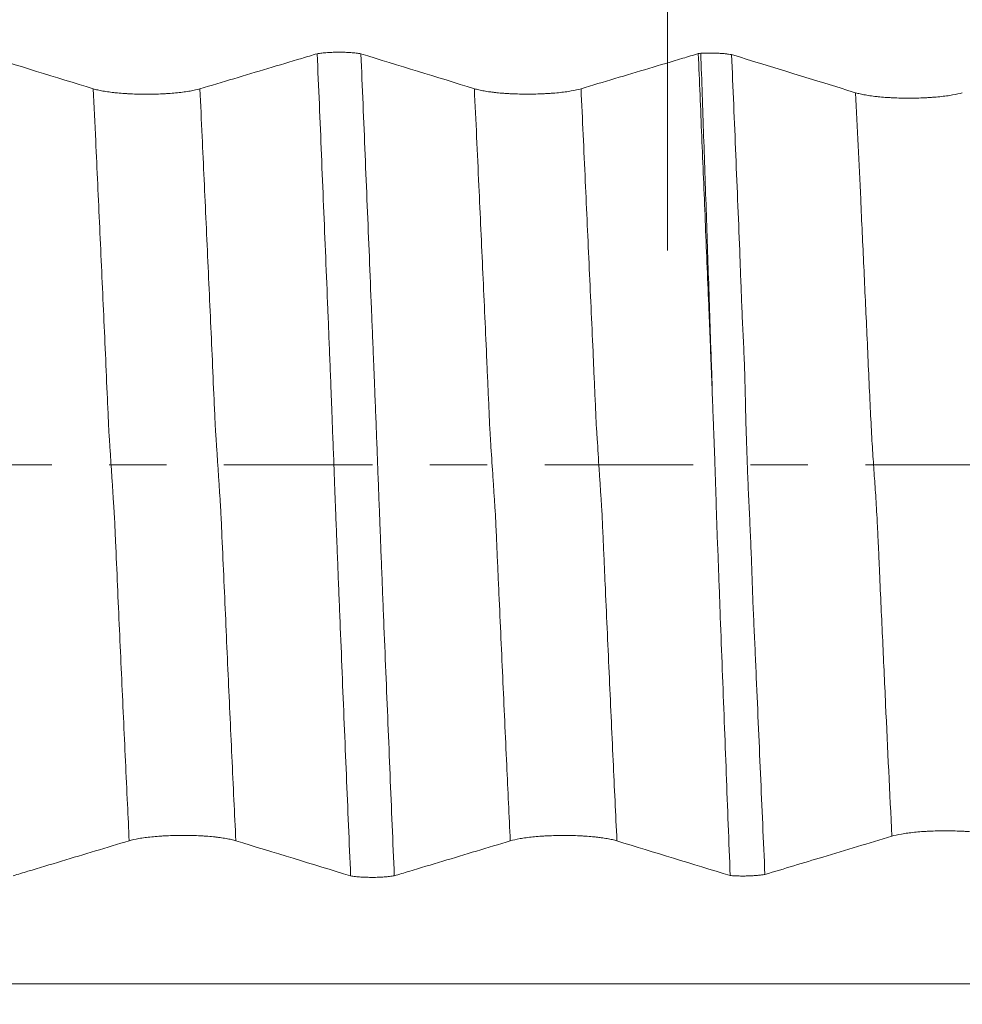
# Model space of a CAD drawing. Units: millimetres. Extents: x -69 to 112, y -83 to 41.
# Drawn here: x 78 to 85, y -4 to 3 of the extents above; entities that cross this region are included whole.
import ezdxf

# ---------------------------------------------------------------- set-up
doc = ezdxf.new("R2010")
doc.units = ezdxf.units.MM
doc.linetypes.add('CENTER', pattern=[47.5, 22, -8.5, 8.5, -8.5])
for name, color, linetype in [('1', 4, 'Continuous'), ('2', 7, 'Continuous'), ('SK2', 7, 'Continuous'), ('SK4', 2, 'CENTER')]:
    doc.layers.add(name, color=color, linetype=linetype)
doc.styles.add('iso_b_vert', font='simplex.shx')
doc.dimstyles.get("Standard").update_dxf_attribs({"dimtxt": 0.18, "dimasz": 0.18, "dimexe": 0.18, "dimexo": 0.0625, "dimgap": 0.09, "dimtad": 1, "dimzin": 0, "dimdsep": 52, "dimtxsty": 'Standard', "dimcen": 0.09, "dimadec": 0, "dimazin": 0, "dimtfac": 1, "dimtdec": 4, "dimtofl": 0, "dimtmove": 0, "dimatfit": 3, "dimfxl": 1, "dimtolj": 1, "dimtzin": 0, "dimarcsym": 0})

# ---------------------------------------------------------------- blocks, each defined once
blk = doc.blocks.new('_U2')
at = {"layer": 'SK2', "lineweight": 13}
for p, q in [((82.4834, 1.5875), (82.4834, 22.440328)), ((90.95, 12.79207), (90.95, 22.440328)), ((81.917387, 20.440328), (91.516013, 20.440328))]:
    blk.add_line(p, q, dxfattribs=at)
at = {"layer": 'SK2', "lineweight": 18}
for points in [[(82.4834, 20.440328), (85.983398, 20.901112), (85.983402, 19.979544)], [(90.95, 20.440328), (87.450002, 19.979544), (87.449998, 20.901112)]]:
    blk.add_solid(points, dxfattribs=at)
at = {"layer": 'SK2', "lineweight": 18, "attachment_point": 7, "line_spacing_factor": 1.084337, "style": 'iso_b_vert'}
for s, insert, char_height in [('\\W0.7694;8.467', (82.076387, 28.325443), 3), ("\\W0.6474;'C'", (82.102887, 21.222962), 3.5)]:
    blk.add_mtext(s, dxfattribs=dict(at, insert=insert, char_height=char_height))
blk = doc.blocks.new('_U5')
at = {"layer": '2', "lineweight": 13}
for p, q in [((22.1, -1.5875), (22.1, -31.70457)), ((90.95, -12.79207), (90.95, -31.70457)), ((90.95, -29.70457), (22.1, -29.70457))]:
    blk.add_line(p, q, dxfattribs=at)
at = {"layer": '2', "lineweight": 18}
for points in [[(22.1, -29.70457), (25.599998, -29.243786), (25.600002, -30.165354)], [(90.95, -29.70457), (87.450002, -30.165354), (87.449998, -29.243786)]]:
    blk.add_solid(points, dxfattribs=at)
at = {"layer": '2', "lineweight": 18, "insert": (53.163544, -28.819455), "char_height": 3, "attachment_point": 7, "line_spacing_factor": 1.084337, "style": 'iso_b_vert'}
blk.add_mtext('\\W0.7346;68.8', dxfattribs=at)

msp = doc.modelspace()

# ---------------------------------------------------------------- linework, layer by layer
at = {"layer": '1', "lineweight": 18}
for points in [[(78.232, 2.7855), (77.9523, 2.8718), (77.672, 2.9581), (77.3914, 3.0443)], [(81.0543, 2.7862), (80.7745, 2.8725), (80.4943, 2.9587), (80.2137, 3.0449)], [(82.7125, 3.0462), (82.7184, 3.0472), (82.7247, 3.0481), (82.7312, 3.049)], [(83.8781, 2.7563), (83.5724, 2.8505), (83.2662, 2.9447), (82.9595, 3.0388)], [(79.2877, -2.7854), (79.5708, -2.8722), (79.8542, -2.9589), (80.1379, -3.0457)], [(82.1099, -2.786), (82.3893, -2.8717), (82.6691, -2.9574), (82.9492, -3.043)]]:
    msp.add_open_spline(points, degree=3, dxfattribs=at)
for points, knots in [([(79.8903, 3.0456), (79.852, 3.0341), (79.8137, 3.0226), (79.6917, 2.9861), (79.608, 2.961), (79.3568, 2.8857), (79.1893, 2.8355), (79.0217, 2.7854)], [0, 0, 0, 0, 0.132257, 0.132257, 0.421504, 0.421504, 1, 1, 1, 1]), ([(79.8903, 3.0456), (79.8957, 3.0465), (79.9015, 3.0473), (79.9133, 3.0489), (79.9194, 3.0497), (79.9382, 3.0517), (79.9515, 3.0529), (79.9724, 3.0543), (79.9795, 3.0547), (79.9939, 3.0554), (80.0083, 3.056), (80.023, 3.0564), (80.0379, 3.0566), (80.0454, 3.0566), (80.0679, 3.0566), (80.0826, 3.0563), (80.1044, 3.0555), (80.1117, 3.0552), (80.126, 3.0544), (80.1331, 3.054), (80.1537, 3.0525), (80.1667, 3.0513), (80.1853, 3.0491), (80.1913, 3.0483), (80.2029, 3.0467), (80.2084, 3.0458), (80.2137, 3.0449)], [0, 0, 0, 0, 0.0625, 0.0625, 0.125, 0.125, 0.25, 0.25, 0.3125, 0.3125, 0.375, 0.4375, 0.4375, 0.5, 0.5, 0.625, 0.625, 0.6875, 0.6875, 0.75, 0.75, 0.875, 0.875, 0.9375, 0.9375, 1, 1, 1, 1]), ([(80.1379, -3.0457), (80.1326, -2.9217), (80.1273, -2.7973), (80.1168, -2.5477), (80.1115, -2.4226), (80.0957, -2.0459), (80.0853, -1.7934), (80.0698, -1.4124), (80.0646, -1.285), (80.0569, -1.0934), (80.0543, -1.0294), (80.0491, -0.9013), (80.0465, -0.8373), (80.0426, -0.7413), (80.0413, -0.7093), (80.0388, -0.6452), (80.0374, -0.6132), (80.0355, -0.5652), (80.0348, -0.5492), (80.0336, -0.5172), (80.0331, -0.5012), (80.0319, -0.4691), (80.0313, -0.4531), (80.0299, -0.4211), (80.0291, -0.4051), (80.0278, -0.373), (80.0274, -0.357), (80.0263, -0.3249), (80.0257, -0.3089), (80.0244, -0.2769), (80.023, -0.2448), (80.0218, -0.2127), (80.0201, -0.1646), (80.019, -0.1325), (80.0166, -0.0684), (80.0154, -0.0363), (80.0117, 0.06), (80.0091, 0.1242), (80.0054, 0.2206), (80.0043, 0.2527), (80.002, 0.317), (80.0007, 0.3491), (79.9988, 0.3974), (79.9982, 0.4134), (79.997, 0.4456), (79.9965, 0.4617), (79.9953, 0.4938), (79.9946, 0.5099), (79.9932, 0.5421), (79.9926, 0.5582), (79.9907, 0.6064), (79.9895, 0.6386), (79.987, 0.703), (79.9857, 0.7351), (79.9818, 0.8317), (79.9792, 0.896), (79.9741, 1.0246), (79.9716, 1.0888), (79.9639, 1.281), (79.9585, 1.4087), (79.9427, 1.7907), (79.9324, 2.0439), (79.9115, 2.5471), (79.9009, 2.7971), (79.8903, 3.0456)], [0, 0, 0, 0, 0.0625, 0.0625, 0.125, 0.125, 0.25, 0.25, 0.3125, 0.3125, 0.34375, 0.34375, 0.375, 0.375, 0.390625, 0.390625, 0.40625, 0.40625, 0.414063, 0.414063, 0.421875, 0.421875, 0.429688, 0.429688, 0.4375, 0.4375, 0.445313, 0.445313, 0.453125, 0.453125, 0.460938, 0.46875, 0.46875, 0.484375, 0.484375, 0.5, 0.5, 0.53125, 0.53125, 0.546875, 0.546875, 0.5625, 0.5625, 0.570313, 0.570313, 0.578125, 0.578125, 0.585938, 0.585938, 0.59375, 0.59375, 0.609375, 0.609375, 0.625, 0.625, 0.65625, 0.65625, 0.6875, 0.6875, 0.75, 0.75, 0.875, 0.875, 1, 1, 1, 1]), ([(80.2137, 3.0449), (80.219, 2.921), (80.2243, 2.7967), (80.2348, 2.5472), (80.2401, 2.4221), (80.2558, 2.0457), (80.2661, 1.7933), (80.2817, 1.4125), (80.2869, 1.2851), (80.2948, 1.0935), (80.2975, 1.0295), (80.3014, 0.9335), (80.3026, 0.9015), (80.3052, 0.8375), (80.3065, 0.8055), (80.3084, 0.7575), (80.309, 0.7415), (80.3103, 0.7095), (80.311, 0.6935), (80.3123, 0.6615), (80.3129, 0.6455), (80.3141, 0.6135), (80.3146, 0.5975), (80.3164, 0.5495), (80.3179, 0.5175), (80.3206, 0.4534), (80.322, 0.4214), (80.3258, 0.3253), (80.3282, 0.2612), (80.333, 0.133), (80.3353, 0.0688), (80.3402, -0.0596), (80.3426, -0.1238), (80.3464, -0.2201), (80.3476, -0.2522), (80.3501, -0.3165), (80.3515, -0.3486), (80.3532, -0.3968), (80.3537, -0.4129), (80.3549, -0.4451), (80.3556, -0.4611), (80.3576, -0.5094), (80.359, -0.5415), (80.3613, -0.6059), (80.3623, -0.6381), (80.3647, -0.7024), (80.3661, -0.7346), (80.3687, -0.7989), (80.3699, -0.8311), (80.3725, -0.8954), (80.3738, -0.9276), (80.3778, -1.0239), (80.3804, -1.0881), (80.3881, -1.2803), (80.3933, -1.408), (80.4038, -1.6627), (80.4091, -1.7896), (80.4195, -2.0428), (80.4247, -2.1689), (80.4403, -2.5464), (80.4506, -2.7965), (80.4612, -3.045)], [0, 0, 0, 0, 0.0625, 0.0625, 0.125, 0.125, 0.25, 0.25, 0.3125, 0.3125, 0.34375, 0.34375, 0.359375, 0.359375, 0.375, 0.375, 0.382812, 0.382812, 0.390625, 0.390625, 0.398437, 0.398437, 0.40625, 0.40625, 0.421875, 0.421875, 0.4375, 0.4375, 0.46875, 0.46875, 0.5, 0.5, 0.53125, 0.53125, 0.546875, 0.546875, 0.5625, 0.5625, 0.570312, 0.570312, 0.578125, 0.578125, 0.59375, 0.59375, 0.609375, 0.609375, 0.625, 0.625, 0.640625, 0.640625, 0.65625, 0.65625, 0.6875, 0.6875, 0.75, 0.75, 0.8125, 0.8125, 0.875, 0.875, 1, 1, 1, 1]), ([(82.7125, 3.0462), (82.6742, 3.0348), (82.636, 3.0233), (82.5139, 2.9867), (82.4302, 2.9616), (82.179, 2.8863), (82.0115, 2.8362), (81.844, 2.786)], [0, 0, 0, 0, 0.13228, 0.13228, 0.42152, 0.42152, 1, 1, 1, 1]), ([(82.8152, 0.5529), (82.8141, 0.5793), (82.8131, 0.6056), (82.8109, 0.6583), (82.8097, 0.6846), (82.8076, 0.7373), (82.8067, 0.7637), (82.8047, 0.8163), (82.8037, 0.8427), (82.8005, 0.9217), (82.7984, 0.9743), (82.7941, 1.0794), (82.7919, 1.1319), (82.7811, 1.3941), (82.7725, 1.603), (82.7554, 2.0191), (82.7469, 2.2263), (82.7298, 2.6381), (82.7212, 2.8428), (82.7125, 3.0462)], [0, 0, 0, 0, 0.03125, 0.03125, 0.0625, 0.0625, 0.09375, 0.09375, 0.125, 0.125, 0.1875, 0.1875, 0.25, 0.25, 0.5, 0.5, 0.75, 0.75, 1, 1, 1, 1]), ([(82.7312, 3.049), (82.751, 3.05), (82.7713, 3.0506), (82.813, 3.0508), (82.8334, 3.0503), (82.8635, 3.049), (82.8735, 3.0484), (82.8926, 3.0471), (82.9018, 3.0463), (82.9196, 3.0445), (82.9282, 3.0435), (82.9446, 3.0412), (82.9523, 3.0401), (82.9595, 3.0388)], [0, 0, 0, 0, 0.25, 0.25, 0.5, 0.5, 0.625, 0.625, 0.75, 0.75, 0.875, 0.875, 1, 1, 1, 1]), ([(82.8152, 0.5529), (82.8147, 0.5793), (82.8144, 0.6058), (82.8131, 0.6586), (82.8122, 0.6849), (82.8103, 0.7377), (82.8093, 0.7641), (82.8073, 0.8168), (82.8063, 0.8431), (82.8017, 0.9749), (82.7983, 1.08), (82.7879, 1.395), (82.7809, 1.6041), (82.7702, 1.9164), (82.7666, 2.0204), (82.7595, 2.2277), (82.7559, 2.331), (82.7452, 2.6402), (82.7382, 2.8452), (82.7312, 3.049)], [0, 0, 0, 0, 0.03125, 0.03125, 0.0625, 0.0625, 0.09375, 0.09375, 0.125, 0.125, 0.25, 0.25, 0.5, 0.5, 0.625, 0.625, 0.75, 0.75, 1, 1, 1, 1]), ([(82.9595, 3.0388), (82.9646, 2.9154), (82.9698, 2.7915), (82.9801, 2.543), (82.9853, 2.4184), (82.9956, 2.1684), (83.0007, 2.043), (83.011, 1.7915), (83.0163, 1.6654), (83.0234, 1.4758), (83.0257, 1.4125), (83.0305, 1.2858), (83.033, 1.2223), (83.0384, 1.095), (83.0412, 1.0312), (83.0472, 0.9037), (83.0503, 0.8399), (83.0542, 0.7442), (83.0553, 0.7123), (83.0572, 0.6485), (83.0581, 0.6166), (83.0604, 0.5208), (83.0617, 0.457), (83.0639, 0.3611), (83.0647, 0.3292), (83.0665, 0.2652), (83.0675, 0.2333), (83.0707, 0.1373), (83.0729, 0.0733), (83.0776, -0.0548), (83.0801, -0.119), (83.0858, -0.2473), (83.0889, -0.3115), (83.0951, -0.4399), (83.0982, -0.5042), (83.1022, -0.6007), (83.1035, -0.6328), (83.1058, -0.6971), (83.1069, -0.7293), (83.1101, -0.8258), (83.1124, -0.8901), (83.1174, -1.0183), (83.1201, -1.0823), (83.1259, -1.21), (83.1289, -1.2737), (83.1348, -1.4011), (83.1375, -1.4647), (83.1457, -1.6554), (83.1511, -1.7822), (83.162, -2.0351), (83.1675, -2.1612), (83.184, -2.5381), (83.195, -2.7875), (83.206, -3.0351)], [0, 0, 0, 0, 0.0625, 0.0625, 0.125, 0.125, 0.1875, 0.1875, 0.25, 0.25, 0.28125, 0.28125, 0.3125, 0.3125, 0.34375, 0.34375, 0.375, 0.375, 0.390625, 0.390625, 0.40625, 0.40625, 0.4375, 0.4375, 0.453125, 0.453125, 0.46875, 0.46875, 0.5, 0.5, 0.53125, 0.53125, 0.5625, 0.5625, 0.59375, 0.59375, 0.609375, 0.609375, 0.625, 0.625, 0.65625, 0.65625, 0.6875, 0.6875, 0.71875, 0.71875, 0.75, 0.75, 0.8125, 0.8125, 0.875, 0.875, 1, 1, 1, 1]), ([(79.0217, 2.7854), (79.0015, 2.7793), (78.9773, 2.7738), (78.9422, 2.7677), (78.9349, 2.7665), (78.9198, 2.7642), (78.9121, 2.7631), (78.8883, 2.7599), (78.8554, 2.7561), (78.8198, 2.753), (78.792, 2.7509), (78.7826, 2.7503), (78.7637, 2.7492), (78.7541, 2.7487), (78.7253, 2.7473), (78.7059, 2.7466), (78.6763, 2.7459), (78.6664, 2.7458), (78.6464, 2.7455), (78.6363, 2.7455), (78.5862, 2.7454), (78.5468, 2.7463), (78.4985, 2.7486), (78.4889, 2.7491), (78.4699, 2.7503), (78.4606, 2.7509), (78.433, 2.7529), (78.4152, 2.7544), (78.3895, 2.757), (78.3811, 2.758), (78.3645, 2.7599), (78.3564, 2.7609), (78.3326, 2.7642), (78.3029, 2.7688), (78.277, 2.774), (78.253, 2.7796), (78.2419, 2.7825), (78.232, 2.7855)], [0, 0, 0, 0, 0.125, 0.125, 0.15625, 0.15625, 0.1875, 0.1875, 0.25, 0.3125, 0.3125, 0.34375, 0.34375, 0.375, 0.375, 0.4375, 0.4375, 0.46875, 0.46875, 0.5, 0.5, 0.625, 0.625, 0.65625, 0.65625, 0.6875, 0.6875, 0.75, 0.75, 0.78125, 0.78125, 0.8125, 0.8125, 0.875, 0.9375, 0.9375, 1, 1, 1, 1]), ([(81.844, 2.786), (81.8238, 2.7799), (81.7996, 2.7745), (81.7644, 2.7683), (81.7571, 2.7671), (81.7421, 2.7648), (81.7343, 2.7637), (81.7106, 2.7605), (81.6776, 2.7567), (81.642, 2.7536), (81.6143, 2.7516), (81.6048, 2.7509), (81.5859, 2.7498), (81.5764, 2.7493), (81.5476, 2.7479), (81.5281, 2.7472), (81.4986, 2.7466), (81.4886, 2.7464), (81.4687, 2.7461), (81.4586, 2.7461), (81.4084, 2.7461), (81.369, 2.747), (81.3208, 2.7492), (81.3111, 2.7497), (81.2921, 2.7509), (81.2828, 2.7515), (81.2552, 2.7535), (81.2375, 2.755), (81.2117, 2.7577), (81.2033, 2.7586), (81.1868, 2.7605), (81.1786, 2.7616), (81.1549, 2.7648), (81.1251, 2.7694), (81.0992, 2.7746), (81.0752, 2.7802), (81.0641, 2.7831), (81.0543, 2.7862)], [0, 0, 0, 0, 0.125, 0.125, 0.15625, 0.15625, 0.1875, 0.1875, 0.25, 0.3125, 0.3125, 0.34375, 0.34375, 0.375, 0.375, 0.4375, 0.4375, 0.46875, 0.46875, 0.5, 0.5, 0.625, 0.625, 0.65625, 0.65625, 0.6875, 0.6875, 0.75, 0.75, 0.78125, 0.78125, 0.8125, 0.8125, 0.875, 0.9375, 0.9375, 1, 1, 1, 1]), ([(84.6678, 2.7561), (84.6476, 2.7501), (84.6234, 2.7446), (84.5883, 2.7385), (84.581, 2.7373), (84.566, 2.735), (84.5582, 2.7339), (84.5345, 2.7307), (84.5015, 2.7268), (84.4659, 2.7237), (84.4382, 2.7217), (84.4287, 2.7211), (84.4098, 2.7199), (84.4003, 2.7194), (84.3715, 2.7181), (84.352, 2.7174), (84.3225, 2.7167), (84.3125, 2.7165), (84.2926, 2.7163), (84.2825, 2.7162), (84.2323, 2.7162), (84.193, 2.7171), (84.1447, 2.7194), (84.1351, 2.7199), (84.1161, 2.721), (84.1067, 2.7216), (84.0792, 2.7236), (84.0614, 2.7252), (84.0357, 2.7278), (84.0272, 2.7287), (84.0107, 2.7307), (84.0025, 2.7317), (83.9788, 2.7349), (83.949, 2.7395), (83.9231, 2.7447), (83.8991, 2.7503), (83.888, 2.7532), (83.8781, 2.7563)], [0, 0, 0, 0, 0.125, 0.125, 0.15625, 0.15625, 0.1875, 0.1875, 0.25, 0.3125, 0.3125, 0.34375, 0.34375, 0.375, 0.375, 0.4375, 0.4375, 0.46875, 0.46875, 0.5, 0.5, 0.625, 0.625, 0.65625, 0.65625, 0.6875, 0.6875, 0.75, 0.75, 0.78125, 0.78125, 0.8125, 0.8125, 0.875, 0.9375, 0.9375, 1, 1, 1, 1]), ([(82.8152, 0.5529), (82.817, 0.5042), (82.8189, 0.4552), (82.8226, 0.3566), (82.8245, 0.3069), (82.8264, 0.2571)], [0, 0, 0, 0, 0.5, 0.5, 1, 1, 1, 1]), ([(82.8264, 0.2571), (82.8267, 0.2481), (82.8275, 0.2303), (82.8286, 0.2035), (82.8297, 0.1769), (82.8307, 0.1504), (82.8317, 0.1239), (82.8326, 0.0975), (82.8335, 0.0713), (82.8341, 0.0538), (82.8344, 0.045)], [0, 0, 0, 0, 0.126706, 0.252931, 0.378657, 0.503881, 0.628615, 0.752872, 0.876663, 1, 1, 1, 1]), ([(82.8344, 0.045), (82.8367, -0.0202), (82.839, -0.0856), (82.843, -0.2166), (82.8448, -0.2823), (82.8476, -0.381), (82.8486, -0.4138), (82.8509, -0.4793), (82.8522, -0.512), (82.855, -0.5773), (82.8565, -0.61), (82.859, -0.6751), (82.8602, -0.7076), (82.8639, -0.8052), (82.8663, -0.8701), (82.8711, -0.9998), (82.8735, -1.0646), (82.8806, -1.2587), (82.8855, -1.3878), (82.9002, -1.7742), (82.9099, -2.0307), (82.9295, -2.5396), (82.9394, -2.7922), (82.9492, -3.043)], [0, 0, 0, 0, 0.0625, 0.0625, 0.125, 0.125, 0.15625, 0.15625, 0.1875, 0.1875, 0.21875, 0.21875, 0.25, 0.25, 0.3125, 0.3125, 0.375, 0.375, 0.5, 0.5, 0.75, 0.75, 1, 1, 1, 1]), ([(78.498, -2.7856), (78.5181, -2.7795), (78.5422, -2.7741), (78.5773, -2.7679), (78.5846, -2.7667), (78.5996, -2.7644), (78.6073, -2.7633), (78.631, -2.7601), (78.6639, -2.7562), (78.6995, -2.7531), (78.7272, -2.7511), (78.7366, -2.7504), (78.7555, -2.7493), (78.7651, -2.7488), (78.7938, -2.7474), (78.8133, -2.7467), (78.8428, -2.746), (78.8527, -2.7458), (78.8727, -2.7456), (78.8828, -2.7455), (78.933, -2.7455), (78.9723, -2.7464), (79.0206, -2.7486), (79.0303, -2.7491), (79.0493, -2.7502), (79.0587, -2.7508), (79.0863, -2.7528), (79.104, -2.7544), (79.1298, -2.757), (79.1383, -2.7579), (79.1548, -2.7598), (79.163, -2.7609), (79.1868, -2.7641), (79.2166, -2.7687), (79.2426, -2.7739), (79.2667, -2.7794), (79.2778, -2.7824), (79.2877, -2.7854)], [0, 0, 0, 0, 0.125, 0.125, 0.15625, 0.15625, 0.1875, 0.1875, 0.25, 0.3125, 0.3125, 0.34375, 0.34375, 0.375, 0.375, 0.4375, 0.4375, 0.46875, 0.46875, 0.5, 0.5, 0.625, 0.625, 0.65625, 0.65625, 0.6875, 0.6875, 0.75, 0.75, 0.78125, 0.78125, 0.8125, 0.8125, 0.875, 0.9375, 0.9375, 1, 1, 1, 1]), ([(81.3202, -2.7862), (81.3403, -2.7802), (81.3644, -2.7747), (81.3995, -2.7685), (81.4067, -2.7673), (81.4218, -2.765), (81.4295, -2.7639), (81.4532, -2.7607), (81.4861, -2.7568), (81.5217, -2.7537), (81.5494, -2.7517), (81.5588, -2.7511), (81.5777, -2.7499), (81.5872, -2.7494), (81.616, -2.748), (81.6355, -2.7473), (81.665, -2.7466), (81.6749, -2.7464), (81.6949, -2.7462), (81.705, -2.7461), (81.7551, -2.7461), (81.7945, -2.747), (81.8428, -2.7492), (81.8525, -2.7497), (81.8715, -2.7509), (81.8808, -2.7515), (81.9084, -2.7535), (81.9262, -2.755), (81.952, -2.7576), (81.9604, -2.7585), (81.977, -2.7605), (81.9852, -2.7615), (82.009, -2.7647), (82.0388, -2.7693), (82.0648, -2.7745), (82.0889, -2.7801), (82.1, -2.783), (82.1099, -2.786)], [0, 0, 0, 0, 0.125, 0.125, 0.15625, 0.15625, 0.1875, 0.1875, 0.25, 0.3125, 0.3125, 0.34375, 0.34375, 0.375, 0.375, 0.4375, 0.4375, 0.46875, 0.46875, 0.5, 0.5, 0.625, 0.625, 0.65625, 0.65625, 0.6875, 0.6875, 0.75, 0.75, 0.78125, 0.78125, 0.8125, 0.8125, 0.875, 0.9375, 0.9375, 1, 1, 1, 1]), ([(83.206, -3.0351), (83.349, -2.992), (83.4921, -2.9489), (83.8055, -2.8545), (83.9758, -2.8032), (84.1461, -2.7519)], [0, 0, 0, 0, 0.456499, 0.456499, 1, 1, 1, 1]), ([(84.1461, -2.7519), (84.1662, -2.7458), (84.1903, -2.7404), (84.2254, -2.7342), (84.2326, -2.733), (84.2477, -2.7307), (84.2554, -2.7296), (84.2791, -2.7264), (84.312, -2.7225), (84.3476, -2.7194), (84.3753, -2.7173), (84.3847, -2.7167), (84.4036, -2.7156), (84.4132, -2.7151), (84.4419, -2.7137), (84.4614, -2.713), (84.491, -2.7123), (84.5009, -2.7121), (84.5208, -2.7119), (84.5309, -2.7118), (84.5811, -2.7117), (84.6205, -2.7126), (84.6688, -2.7149), (84.6785, -2.7154), (84.6975, -2.7165), (84.7068, -2.7171), (84.7344, -2.7191), (84.7522, -2.7207), (84.778, -2.7233), (84.7864, -2.7242), (84.803, -2.7261), (84.8112, -2.7272), (84.835, -2.7304), (84.8647, -2.735), (84.8907, -2.7402), (84.9148, -2.7458), (84.9259, -2.7487), (84.9358, -2.7517)], [0, 0, 0, 0, 0.125, 0.125, 0.15625, 0.15625, 0.1875, 0.1875, 0.25, 0.3125, 0.3125, 0.34375, 0.34375, 0.375, 0.375, 0.4375, 0.4375, 0.46875, 0.46875, 0.5, 0.5, 0.625, 0.625, 0.65625, 0.65625, 0.6875, 0.6875, 0.75, 0.75, 0.78125, 0.78125, 0.8125, 0.8125, 0.875, 0.9375, 0.9375, 1, 1, 1, 1]), ([(77.6391, -3.0443), (77.6752, -3.0334), (77.7113, -3.0226), (77.8308, -2.9866), (77.9142, -2.9615), (78.1644, -2.8861), (78.3312, -2.8358), (78.498, -2.7856)], [0, 0, 0, 0, 0.126012, 0.126012, 0.417342, 0.417342, 1, 1, 1, 1]), ([(80.4612, -3.045), (80.4973, -3.0341), (80.5334, -3.0232), (80.653, -2.9872), (80.7364, -2.9621), (80.9866, -2.8867), (81.1534, -2.8365), (81.3202, -2.7862)], [0, 0, 0, 0, 0.126176, 0.126176, 0.417451, 0.417451, 1, 1, 1, 1]), ([(80.4612, -3.045), (80.4506, -3.0468), (80.4388, -3.0484), (80.4141, -3.0513), (80.401, -3.0525), (80.3804, -3.054), (80.3733, -3.0545), (80.359, -3.0552), (80.3518, -3.0556), (80.3301, -3.0564), (80.3153, -3.0566), (80.2853, -3.0567), (80.2704, -3.0565), (80.2486, -3.0558), (80.2413, -3.0555), (80.227, -3.0548), (80.2198, -3.0544), (80.1989, -3.053), (80.1857, -3.0518), (80.1606, -3.0491), (80.1487, -3.0474), (80.1379, -3.0457)], [0, 0, 0, 0, 0.125, 0.125, 0.25, 0.25, 0.3125, 0.3125, 0.375, 0.375, 0.5, 0.5, 0.625, 0.625, 0.6875, 0.6875, 0.75, 0.75, 0.875, 0.875, 1, 1, 1, 1]), ([(83.206, -3.0351), (83.1978, -3.0365), (83.1889, -3.0378), (83.1702, -3.0402), (83.1604, -3.0412), (83.1451, -3.0426), (83.1399, -3.0431), (83.1292, -3.0438), (83.1237, -3.0442), (83.1073, -3.0452), (83.0961, -3.0457), (83.0735, -3.0464), (83.0619, -3.0466), (83.0386, -3.0467), (83.0155, -3.0465), (82.9929, -3.0457), (82.9762, -3.0448), (82.9706, -3.0445), (82.9598, -3.0438), (82.9544, -3.0434), (82.9492, -3.043)], [0, 0, 0, 0, 0.125, 0.125, 0.25, 0.25, 0.3125, 0.3125, 0.375, 0.375, 0.5, 0.5, 0.625, 0.625, 0.75, 0.875, 0.875, 0.9375, 0.9375, 1, 1, 1, 1])]:
    msp.add_open_spline(points, degree=3, knots=knots, dxfattribs=at)
at = {"layer": '1', "lineweight": 13}
for points, knots in [([(78.498, -2.7856), (78.4938, -2.6959), (78.4797, -2.3941), (78.4556, -1.8731), (78.431, -1.3317), (78.4114, -0.8949), (78.4005, -0.6493), (78.3932, -0.4834), (78.3896, -0.4), (78.3866, -0.3431), (78.3841, -0.3152), (78.3817, -0.2726), (78.3786, -0.2308), (78.3738, -0.1518), (78.3676, -0.0591), (78.3614, 0.0356), (78.3566, 0.1114), (78.3535, 0.1571), (78.3511, 0.1964), (78.3486, 0.2291), (78.3456, 0.2809), (78.342, 0.3697), (78.3347, 0.5302), (78.3238, 0.7814), (78.3043, 1.2137), (78.2797, 1.7584), (78.2539, 2.3179), (78.238, 2.6576), (78.232, 2.7855)], [0, 0, 0, 0, 0.047149, 0.157823, 0.268496, 0.323833, 0.37917, 0.393004, 0.406838, 0.420672, 0.427589, 0.434506, 0.44834, 0.462175, 0.489843, 0.517511, 0.531345, 0.54518, 0.552097, 0.559014, 0.572848, 0.586682, 0.600516, 0.655853, 0.71119, 0.821863, 0.932536, 1, 1, 1, 1]), ([(79.2877, -2.7854), (79.283, -2.6847), (79.2684, -2.372), (79.2438, -1.8395), (79.2192, -1.2982), (79.1996, -0.8612), (79.1887, -0.6156), (79.1814, -0.4498), (79.1777, -0.3669), (79.1748, -0.3081), (79.1723, -0.2831), (79.1699, -0.2377), (79.1668, -0.1984), (79.162, -0.1169), (79.1558, -0.0253), (79.1496, 0.0693), (79.1448, 0.1457), (79.1417, 0.1904), (79.1393, 0.2307), (79.1368, 0.2618), (79.1338, 0.3141), (79.1302, 0.4034), (79.1229, 0.5629), (79.112, 0.8163), (79.0925, 1.246), (79.0679, 1.7925), (79.0426, 2.3397), (79.0272, 2.6683), (79.0217, 2.7854)], [0, 0, 0, 0, 0.052927, 0.163594, 0.274261, 0.329594, 0.384928, 0.398761, 0.412594, 0.426428, 0.433344, 0.440261, 0.454094, 0.467928, 0.495594, 0.523261, 0.537095, 0.550928, 0.557845, 0.564761, 0.578595, 0.592428, 0.606261, 0.661595, 0.716928, 0.827595, 0.938262, 1, 1, 1, 1]), ([(81.3202, -2.7862), (81.3115, -2.6005), (81.2928, -2.199), (81.2691, -1.682), (81.2493, -1.2439), (81.237, -0.9693), (81.2271, -0.7493), (81.221, -0.6097), (81.2161, -0.5009), (81.2124, -0.413), (81.2088, -0.3454), (81.2039, -0.2775), (81.1977, -0.1804), (81.1878, -0.0284), (81.1793, 0.1024), (81.172, 0.2147), (81.1684, 0.2688), (81.1648, 0.3563), (81.1599, 0.4644), (81.1539, 0.6011), (81.1393, 0.9309), (81.1174, 1.4179), (81.0864, 2.0977), (81.0654, 2.5494), (81.0543, 2.7862)], [0, 0, 0, 0, 0.097235, 0.208283, 0.263808, 0.319332, 0.347094, 0.374857, 0.388738, 0.402619, 0.4165, 0.430381, 0.458143, 0.485905, 0.54143, 0.555311, 0.569192, 0.583073, 0.596954, 0.624716, 0.652478, 0.763527, 0.874576, 1, 1, 1, 1]), ([(82.1099, -2.786), (82.1007, -2.5894), (82.0814, -2.177), (82.0572, -1.6485), (82.0375, -1.21), (82.0251, -0.9357), (82.0153, -0.7156), (82.0092, -0.5761), (82.0043, -0.467), (82.0006, -0.3795), (81.997, -0.3116), (81.9921, -0.2439), (81.9859, -0.1463), (81.976, 0.0058), (81.9675, 0.1361), (81.9602, 0.2484), (81.9566, 0.302), (81.953, 0.3897), (81.9481, 0.4978), (81.942, 0.6342), (81.9275, 0.9646), (81.9056, 1.4504), (81.8751, 2.1196), (81.8546, 2.5601), (81.844, 2.786)], [0, 0, 0, 0, 0.102993, 0.214047, 0.269574, 0.325101, 0.352865, 0.380628, 0.39451, 0.408392, 0.422273, 0.436155, 0.463919, 0.491682, 0.547209, 0.561091, 0.574973, 0.588854, 0.602736, 0.6305, 0.658263, 0.769317, 0.880371, 1, 1, 1, 1]), ([(83.8781, 2.7563), (83.8905, 2.4962), (83.9107, 2.0688), (83.9347, 1.5515), (83.9501, 1.216), (83.9617, 0.9668), (83.9732, 0.7024), (83.9847, 0.4454), (83.9943, 0.2628), (84.0019, 0.1301), (84.0076, 0.0411), (84.0134, -0.0403), (84.021, -0.1479), (84.0287, -0.2625), (84.0363, -0.3934), (84.0421, -0.5056), (84.0478, -0.6305), (84.0555, -0.81), (84.0651, -1.0243), (84.0805, -1.3562), (84.1074, -1.9404), (84.1306, -2.4301), (84.1461, -2.7519)], [0, 0, 0, 0, 0.137599, 0.224049, 0.267274, 0.3105, 0.353725, 0.39695, 0.440176, 0.461788, 0.483401, 0.505014, 0.526626, 0.569852, 0.591464, 0.613077, 0.63469, 0.656302, 0.699528, 0.742753, 0.829204, 1, 1, 1, 1]), ([(90.95, -3.8446), (87.5534, -3.8446), (74.6921, -3.8445), (58.4151, -3.8454), (44.7096, -3.8417), (39.7421, -3.8387), (37.3256, -3.837), (33.8244, -3.8447), (30.5656, -3.8838), (28.1586, -3.9473), (27.6888, -3.961)], [0, 0, 0, 0, 0.161523, 0.611336, 0.773018, 0.813487, 0.848022, 0.887895, 0.978121, 1, 1, 1, 1])]:
    msp.add_open_spline(points, degree=3, knots=knots, dxfattribs=at)
at = {"layer": 'SK4', "lineweight": 18, "ltscale": 0.05}
msp.add_line((-49.05, 0), (90.95, 0), dxfattribs=at)

# ---------------------------------------------------------------- dimensions: what is measured, and where the dimension line sits
at = {"layer": '2', "lineweight": 18}
dim = msp.add_linear_dim(base=(22.1, -29.70457), p1=(90.95, -11.20457), p2=(22.1, 0), dimstyle='Standard', override={"dimtxt": 3, "dimasz": 3.5, "dimexe": 2, "dimexo": 1.5875, "dimgap": 1.5, "dimtad": 1, "dimtih": 1, "dimtoh": 0, "dimdec": 1, "dimlfac": 1, "dimzin": 8, "dimdsep": 46, "dimlunit": 2, "dimpost": '<>', "dimtxsty": 'iso_b_vert', "dimsah": 1, "dimse1": 0, "dimse2": 0, "dimsd1": 0, "dimsd2": 0, "dimclrd": 2, "dimclre": 2, "dimclrt": 2, "dimtol": 0, "dimtm": -0.1, "dimtfac": 1.166667, "dimtdec": 3, "dimtofl": 1, "dimtmove": 0, "dimtzin": 8, "dimlwd": 13, "dimlwe": 13}, dxfattribs=at)
dim.commit()
dim.dimension.update_dxf_attribs({"geometry": '_U5', "text_midpoint": (56.525, -29.70457)})
at = {"layer": 'SK2', "lineweight": 18}
dim = msp.add_linear_dim(base=(82.4834, 20.4403), p1=(90.95, 11.2046), p2=(82.4834, 0), dimstyle='Standard', override={"dimtxt": 3, "dimasz": 3.5, "dimexe": 2, "dimexo": 1.5875, "dimgap": 1.5, "dimtad": 1, "dimtih": 1, "dimtoh": 0, "dimdec": 3, "dimlfac": 1, "dimzin": 8, "dimdsep": 46, "dimlunit": 2, "dimpost": '<>', "dimtxsty": 'iso_b_vert', "dimsah": 1, "dimse1": 0, "dimse2": 0, "dimsd1": 0, "dimsd2": 0, "dimclrd": 2, "dimclre": 2, "dimclrt": 2, "dimtol": 0, "dimtm": -0.1, "dimtfac": 1.166667, "dimtdec": 3, "dimtofl": 1, "dimtmove": 0, "dimtzin": 8, "dimlwd": 13, "dimlwe": 13}, dxfattribs=at)
dim.commit()
dim.dimension.update_dxf_attribs({"geometry": '_U2', "text_midpoint": (86.7167, 20.4403)})

doc.saveas('drawing.dxf')
